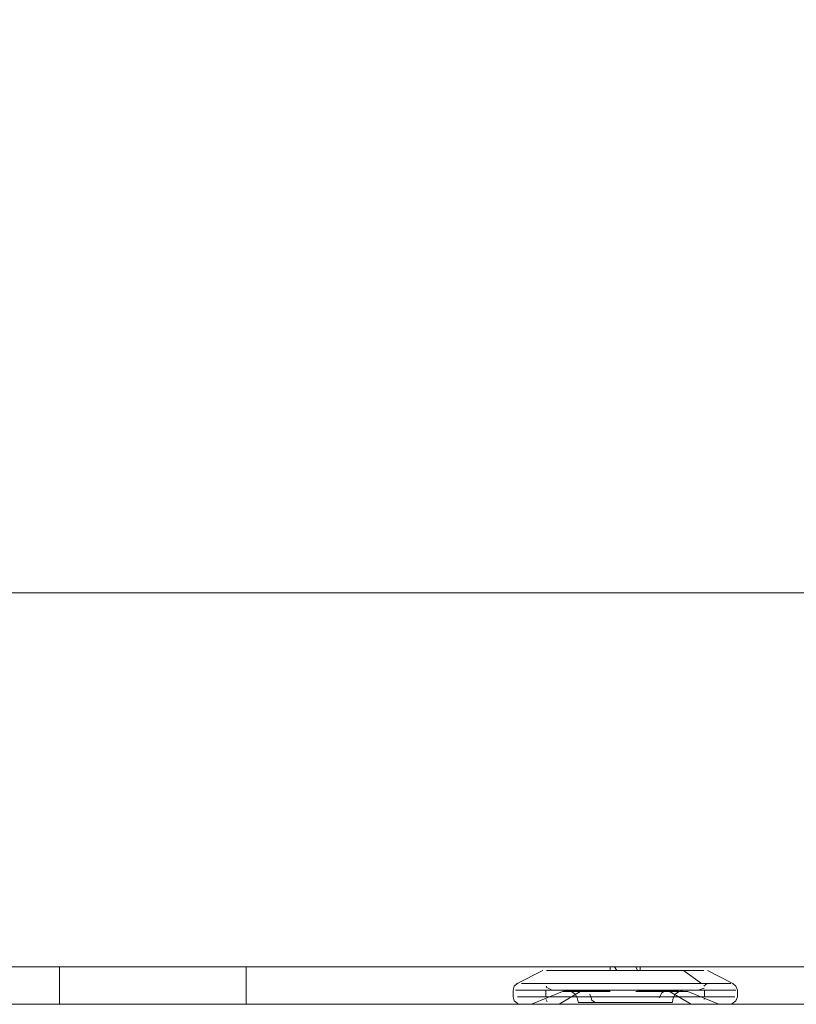
# Model space of a CAD drawing. Units: metres. Extents: x 6.9 to 31.6, y -17.5 to -2.5.
# Drawn here: x 15.7 to 15.9, y -17.5 to -17.3 of the extents above; entities that cross this region are included whole.
import ezdxf

# ---------------------------------------------------------------- set-up
doc = ezdxf.new("R2010")
doc.units = ezdxf.units.M
doc.header["$MEASUREMENT"] = 0

# ---------------------------------------------------------------- blocks, each defined once
blk = doc.blocks.new('7a2b061e-48f1-4606-9c57-2722778acebd')
at = {"color": 18, "lineweight": 9, "true_color": 0x000000}
blk.add_line((15.83736, -17.51761), (15.40936, -17.51761), dxfattribs=at)
blk = doc.blocks.new('e10e4d3a-11ba-4271-bece-e67d7e6f9f6c')
at = {"color": 18, "lineweight": 9, "true_color": 0x000000}
blk.add_line((15.7507, -17.50761), (15.7507, -17.50981), dxfattribs=at)
for points in [[(15.80062, -17.50981), (15.80062, -17.50761), (15.80062, -17.50981), (15.80062, -17.51246)], [(15.7507, -17.51246), (15.7507, -17.50981), (15.7507, -17.51246), (15.7507, -17.51463)], [(16.14898, -17.51761), (16.14746, -17.51761), (15.85575, -17.51761), (16.15528, -17.51761), (16.15316, -17.51761), (16.15132, -17.51761)]]:
    blk.add_lwpolyline(points, close=True, dxfattribs=at)
blk = doc.blocks.new('f014bc02-d2cf-44a7-9752-baac50f7df0c')
at = {"color": 18, "lineweight": 9, "true_color": 0x000000}
blk.add_lwpolyline([(15.80062, -17.51463), (15.80062, -17.51625), (15.80062, -17.51758), (15.80062, -17.51625), (15.80062, -17.51463), (15.80062, -17.51246)], close=True, dxfattribs=at)
blk = doc.blocks.new('07ef0e1d-1aac-4002-9e44-a6a5f6496bfc')
at = {"color": 18, "lineweight": 9, "true_color": 0x000000}
blk.add_lwpolyline([(15.7507, -17.51625), (15.7507, -17.51758), (15.7507, -17.51625), (15.7507, -17.51463)], close=True, dxfattribs=at)
blk = doc.blocks.new('bc6cd704-c1a0-4b2a-988c-aa9c33d20577')
at = {"color": 18, "lineweight": 9, "true_color": 0x000000}
for p, q in [((16.0459, -17.51761), (13.6459, -17.51761)), ((15.7507, -17.51758), (15.80062, -17.51758))]:
    blk.add_line(p, q, dxfattribs=at)
blk = doc.blocks.new('66a2a80d-0f22-4b64-8ebb-818990efa064')
at = {"color": 18, "lineweight": 9, "true_color": 0x000000}
blk.add_line((15.7507, -17.50761), (15.7507, -17.50981), dxfattribs=at)
blk.add_lwpolyline([(15.80062, -17.50981), (15.80062, -17.50761), (15.80062, -17.50981), (15.80062, -17.51246)], close=True, dxfattribs=at)
blk = doc.blocks.new('c931277b-a134-403f-a0d2-c66e7ab4d409')
at = {"color": 18, "lineweight": 9, "true_color": 0x000000}
blk.add_lwpolyline([(15.7507, -17.51246), (15.7507, -17.50981), (15.7507, -17.51246), (15.7507, -17.51463)], close=True, dxfattribs=at)
blk = doc.blocks.new('ca6141ef-d79c-4cf4-ab3e-9fde98b6524c')
at = {"color": 18, "lineweight": 9, "true_color": 0x000000}
blk.add_lwpolyline([(15.80062, -17.51463), (15.80062, -17.51625), (15.80062, -17.51758), (15.80062, -17.51625), (15.80062, -17.51463), (15.80062, -17.51246)], close=True, dxfattribs=at)
blk = doc.blocks.new('6fec6ccb-d206-467f-9e18-6739b80485b6')
at = {"color": 18, "lineweight": 9, "true_color": 0x000000}
blk.add_lwpolyline([(15.7507, -17.51625), (15.7507, -17.51758), (15.7507, -17.51625), (15.7507, -17.51463)], close=True, dxfattribs=at)
blk = doc.blocks.new('a96f5547-4e50-4ea0-abfd-db3d4d30c39e')
at = {"color": 18, "lineweight": 9, "true_color": 0x000000}
blk.add_line((15.7507, -17.51758), (15.80062, -17.51758), dxfattribs=at)
blk = doc.blocks.new('f616a174-19d9-4d79-b10f-d39035f3c430')
at = {"color": 18, "lineweight": 9, "true_color": 0x000000}
blk.add_lwpolyline([(16.14263, -17.51761), (15.85155, -17.51761), (15.85049, -17.51761), (13.6519, -17.51761), (16.12536, -17.51761), (16.12913, -17.51761), (16.13283, -17.51761), (16.13638, -17.51761), (16.13967, -17.51761)], close=True, dxfattribs=at)
blk = doc.blocks.new('88fe8864-d67a-4dcb-9666-878c7ff5a699')
at = {"color": 18, "lineweight": 9, "true_color": 0x000000}
blk.add_line((15.89821, -17.50761), (15.2056, -17.50761), dxfattribs=at)
blk.add_line((15.89821, -17.50761), (15.2056, -17.50761), dxfattribs=at)
for points in [[(13.6467, -16.54761), (13.6467, -17.50761), (13.75821, -17.50761), (13.6467, -17.50761), (13.6467, -16.54761), (16.0451, -16.54761), (16.0451, -17.50761), (15.9056, -17.50761)], [(13.6467, -16.54761), (16.0451, -16.54761), (16.0451, -17.50761), (15.9056, -17.50761)], [(13.6467, -17.40761), (16.0411, -17.40761), (16.0411, -17.50761), (15.9056, -17.50761)]]:
    blk.add_lwpolyline(points, dxfattribs=at)
for points in [[(16.0451, -17.40761), (16.0451, -16.54761), (13.6467, -16.54761), (16.0451, -16.54761), (16.0451, -17.40761), (13.6467, -17.40761)], [(16.0411, -17.40761), (16.0411, -17.50761), (13.6467, -17.50761), (13.6467, -17.40761)]]:
    blk.add_lwpolyline(points, close=True, dxfattribs=at)
blk = doc.blocks.new('c407be9d-93b1-4881-aac6-928f2e74a460')
at = {"color": 18, "lineweight": 9, "true_color": 0x000000}
for p, q in [((15.88365, -17.51561), (15.88417, -17.51561)), ((15.88759, -17.51561), (15.88696, -17.51561))]:
    blk.add_line(p, q, dxfattribs=at)
for points in [[(15.88081, -17.51304), (15.88237, -17.51385), (15.88417, -17.51385)], [(15.88147, -17.51206), (15.88483, -17.51206), (15.88859, -17.51206)], [(15.91009, -17.51206), (15.90576, -17.51206), (15.90135, -17.51206), (15.89694, -17.51206), (15.89266, -17.51206), (15.88859, -17.51206)], [(15.91807, -17.51206), (15.91422, -17.51206), (15.91009, -17.51206)], [(15.91807, -17.51206), (15.92153, -17.51206), (15.92454, -17.51206), (15.92702, -17.51206), (15.9289, -17.51206), (15.93016, -17.51206)], [(15.87913, -17.51385), (15.88069, -17.51385), (15.88069, -17.51561), (15.88237, -17.51561)], [(15.89016, -17.51385), (15.88808, -17.51385), (15.88608, -17.51385), (15.88417, -17.51385)], [(15.89016, -17.51385), (15.8923, -17.51385), (15.89451, -17.51385), (15.89675, -17.51385), (15.89903, -17.51385)], [(15.90591, -17.51385), (15.90362, -17.51385), (15.90133, -17.51385), (15.89903, -17.51385)], [(15.90591, -17.51385), (15.90818, -17.51385), (15.9104, -17.51385)], [(15.9104, -17.51385), (15.91258, -17.51385), (15.91469, -17.51385)], [(15.92798, -17.51385), (15.92677, -17.51385), (15.92541, -17.51385), (15.92391, -17.51385), (15.92229, -17.51385), (15.92054, -17.51385), (15.91869, -17.51385), (15.91673, -17.51385), (15.91469, -17.51385)], [(15.92029, -17.51561), (15.92229, -17.51561), (15.92391, -17.51561)], [(15.90564, -17.51761), (15.90136, -17.51761), (15.8971, -17.51761), (15.89294, -17.51761), (15.889, -17.51761), (15.88536, -17.51761), (15.8821, -17.51761)], [(15.9019, -17.51761), (15.89945, -17.51761), (15.9019, -17.51761), (15.90435, -17.51761)], [(15.9019, -17.51761), (15.90435, -17.51761), (15.90678, -17.51761), (15.90916, -17.51761), (15.91147, -17.51761), (15.91369, -17.51761), (15.91147, -17.51761)], [(15.90435, -17.51761), (15.90678, -17.51761), (15.90916, -17.51761), (15.91147, -17.51761)], [(15.92384, -17.51761), (15.92093, -17.51761), (15.91757, -17.51761), (15.91384, -17.51761), (15.90984, -17.51761), (15.90564, -17.51761)]]:
    blk.add_lwpolyline(points, dxfattribs=at)
blk.add_lwpolyline([(15.89464, -17.51761), (15.89702, -17.51761), (15.89945, -17.51761), (15.89702, -17.51761), (15.89464, -17.51761), (15.89233, -17.51761)], close=True, dxfattribs=at)
blk = doc.blocks.new('640b1fb5-e263-4cba-bdee-9091a13edda5')
at = {"color": 18, "lineweight": 9, "true_color": 0x000000}
for p, q in [((15.8809, -17.51279), (15.88081, -17.51304)), ((15.88078, -17.51633), (15.88088, -17.5166)), ((15.88094, -17.51673), (15.88106, -17.51696))]:
    blk.add_line(p, q, dxfattribs=at)
for points in [[(15.89153, -17.50861), (15.88968, -17.50861), (15.89153, -17.50861), (15.89348, -17.50861), (15.89551, -17.50861), (15.89348, -17.50861)], [(15.91776, -17.51761), (15.91958, -17.51761), (15.92123, -17.51761), (15.92269, -17.51761), (15.92123, -17.51761), (15.91958, -17.51761), (15.91776, -17.51761), (15.91579, -17.51761), (15.91369, -17.51761), (15.91579, -17.51761)]]:
    blk.add_lwpolyline(points, close=True, dxfattribs=at)
for points in [[(15.89551, -17.50861), (15.89761, -17.50861), (15.89974, -17.50861), (15.9019, -17.50861), (15.90406, -17.50861)], [(15.89551, -17.50861), (15.89761, -17.50861), (15.89968, -17.50861), (15.90112, -17.50861), (15.90268, -17.50861)], [(15.90582, -17.50861), (15.90473, -17.50861), (15.90619, -17.50861), (15.90406, -17.50861)], [(15.91586, -17.50861), (15.91412, -17.50861), (15.91227, -17.50861), (15.91032, -17.50861), (15.90829, -17.50861), (15.90619, -17.50861), (15.90829, -17.50861)], [(15.88147, -17.51206), (15.87859, -17.51206), (15.87626, -17.51206), (15.87453, -17.51206)], [(15.88147, -17.51206)], [(15.8777, -17.51561), (15.87913, -17.51561), (15.88069, -17.51561)], [(15.92391, -17.51561), (15.92541, -17.51561), (15.92677, -17.51561)], [(15.87432, -17.51761), (15.87537, -17.51761), (15.87702, -17.51761), (15.87931, -17.51761), (15.8821, -17.51761)], [(15.89604, -17.51761), (15.89193, -17.51761), (15.88801, -17.51761), (15.89012, -17.51761), (15.89233, -17.51761), (15.89012, -17.51761), (15.88801, -17.51761), (15.88604, -17.51761), (15.88801, -17.51761), (15.8845, -17.51761)]]:
    blk.add_lwpolyline(points, dxfattribs=at)
blk = doc.blocks.new('e0b3f5a9-1e3d-49b2-b8ae-54dbcff10ccb')
at = {"color": 18, "lineweight": 9, "true_color": 0x000000}
blk.add_lwpolyline([(15.8743, -17.51385), (15.87641, -17.51385), (15.8777, -17.51385), (15.87913, -17.51385)], dxfattribs=at)
blk = doc.blocks.new('fa012492-44b5-4b57-b77d-6aa4d43651bb')
at = {"color": 18, "lineweight": 9, "true_color": 0x000000}
blk.add_lwpolyline([(15.89027, -17.51404), (15.88422, -17.51761), (15.88604, -17.51761), (15.88422, -17.51761)], dxfattribs=at)
blk = doc.blocks.new('3bbf546c-722d-4f06-bcf2-6f74b30fec38')
at = {"color": 18, "lineweight": 9, "true_color": 0x000000}
blk.add_line((15.88794, -17.50861), (15.88968, -17.50861), dxfattribs=at)
blk = doc.blocks.new('7c18da79-7831-4ba9-8a2e-70a69f4a5332')
at = {"color": 18, "lineweight": 9, "true_color": 0x000000}
blk.add_lwpolyline([(15.8784, -17.51561), (15.87704, -17.51561), (15.87582, -17.51561), (15.87477, -17.51561), (15.87313, -17.51561), (15.8743, -17.51561), (15.87641, -17.51561), (15.8777, -17.51561)], dxfattribs=at)
blk = doc.blocks.new('518ba496-2695-417c-a9fa-fe438bf8e0ae')
at = {"color": 18, "lineweight": 9, "true_color": 0x000000}
for points in [[(15.88085, -17.50861), (15.8825, -17.50861), (15.88361, -17.50861), (15.88489, -17.50861), (15.88634, -17.50861), (15.88794, -17.50861)], [(15.91586, -17.50861), (15.91746, -17.50861), (15.91891, -17.50861)], [(15.92677, -17.51561), (15.92798, -17.51561), (15.92904, -17.51561)], [(15.87798, -17.51761), (15.87985, -17.51761), (15.88111, -17.51761), (15.88258, -17.51761), (15.88422, -17.51761), (15.88258, -17.51761)], [(15.92395, -17.51761), (15.92269, -17.51761), (15.92384, -17.51761), (15.92624, -17.51761)]]:
    blk.add_lwpolyline(points, dxfattribs=at)
blk = doc.blocks.new('e5bbfd08-fac7-4659-ba36-eb72d539e367')
at = {"color": 18, "lineweight": 9, "true_color": 0x000000}
blk.add_lwpolyline([(15.91196, -17.51416), (15.90924, -17.51416), (15.90625, -17.51416), (15.90477, -17.51416)], dxfattribs=at)
blk = doc.blocks.new('080ccf21-0f9a-4888-bd61-795de0e016aa')
at = {"color": 18, "lineweight": 9, "true_color": 0x000000}
for points in [[(15.89789, -17.51394), (15.89454, -17.51394), (15.89213, -17.51394), (15.89065, -17.51394), (15.88843, -17.51394), (15.88728, -17.51394)], [(15.89316, -17.51416), (15.89603, -17.51416), (15.89789, -17.51416), (15.89679, -17.51416), (15.89385, -17.51416), (15.89121, -17.51416)], [(15.91462, -17.51394), (15.91276, -17.51394), (15.91051, -17.51394), (15.90794, -17.51394), (15.90516, -17.51394), (15.90861, -17.51394), (15.9111, -17.51394), (15.91326, -17.51394)], [(15.92798, -17.51385), (15.92904, -17.51385)]]:
    blk.add_lwpolyline(points, dxfattribs=at)
blk = doc.blocks.new('7b0407b9-2783-4f3d-9660-f65699a5eeb7')
at = {"color": 18, "lineweight": 9, "true_color": 0x000000}
blk.add_line((15.89027, -17.51404), (15.89065, -17.51394), dxfattribs=at)
for points in [[(15.88085, -17.50861), (15.8825, -17.50861), (15.88361, -17.50861)], [(15.88794, -17.50861), (15.88634, -17.50861), (15.88489, -17.50861), (15.88361, -17.50861)], [(15.90829, -17.50861), (15.91032, -17.50861), (15.91227, -17.50861), (15.91412, -17.50861), (15.91586, -17.50861), (15.91746, -17.50861), (15.91891, -17.50861), (15.92019, -17.50861), (15.91891, -17.50861)], [(15.87256, -17.51385), (15.8743, -17.51385)], [(15.88523, -17.51416), (15.88716, -17.51416), (15.88895, -17.51416), (15.89003, -17.51416), (15.89121, -17.51416)], [(15.89104, -17.51394)], [(15.89179, -17.51424)], [(15.89283, -17.51584), (15.89242, -17.5149)], [(15.91196, -17.51416), (15.91433, -17.51416), (15.91624, -17.51416), (15.91763, -17.51416)], [(15.91326, -17.51394), (15.91501, -17.51394), (15.91629, -17.51394), (15.91462, -17.51394)], [(15.92994, -17.51385), (15.93124, -17.51385)], [(15.92994, -17.51561), (15.93124, -17.51561)], [(15.89295, -17.51646), (15.89386, -17.51711), (15.89585, -17.51711), (15.89805, -17.51711)], [(15.90517, -17.51711), (15.9028, -17.51711), (15.9004, -17.51711), (15.89805, -17.51711)], [(15.90947, -17.51711), (15.90742, -17.51711), (15.90517, -17.51711)], [(15.91436, -17.51711), (15.91269, -17.51711), (15.91125, -17.51711), (15.90947, -17.51711)], [(15.92395, -17.51761), (15.925, -17.51761), (15.92642, -17.51761)], [(15.92767, -17.51761), (15.92582, -17.51761), (15.92395, -17.51761)], [(15.92767, -17.51761), (15.92904, -17.51761), (15.92624, -17.51761)]]:
    blk.add_lwpolyline(points, dxfattribs=at)
blk.add_lwpolyline([(15.9213, -17.50861), (15.92019, -17.50861), (15.9213, -17.50861), (15.92295, -17.50861)], close=True, dxfattribs=at)
blk = doc.blocks.new('33ec42da-5d31-4a16-b919-bffe0b54af79')
at = {"color": 18, "lineweight": 9, "true_color": 0x000000}
blk.add_line((15.89295, -17.51646), (15.89283, -17.51584), dxfattribs=at)
blk.add_lwpolyline([(15.88761, -17.51206), (15.88395, -17.51206), (15.8807, -17.51206), (15.87795, -17.51206), (15.87577, -17.51206), (15.87419, -17.51206)], dxfattribs=at)
blk = doc.blocks.new('9ddb4934-c094-4201-a967-21d5b20a6f2b')
at = {"color": 18, "lineweight": 9, "true_color": 0x000000}
blk.add_lwpolyline([(15.89081, -17.51711), (15.89216, -17.51711)], dxfattribs=at)
blk = doc.blocks.new('b67b7a31-7793-42b6-a16f-224864c7eeb5')
at = {"color": 18, "lineweight": 9, "true_color": 0x000000}
blk.add_lwpolyline([(15.88258, -17.51761), (15.88111, -17.51761), (15.87985, -17.51761), (15.8788, -17.51761), (15.87738, -17.51761)], dxfattribs=at)
blk = doc.blocks.new('df84dea5-794d-4d54-a94e-4c7d4859e1c3')
at = {"color": 18, "lineweight": 9, "true_color": 0x000000}
blk.add_line((15.87391, -17.51761), (15.87432, -17.51761), dxfattribs=at)
blk.add_lwpolyline([(15.92295, -17.50861)], close=True, dxfattribs=at)
for points in [[(15.92849, -17.51206), (15.9299, -17.51206)], [(15.87217, -17.51561)], [(15.88728, -17.51394), (15.88557, -17.51404), (15.8769, -17.51761)], [(15.91763, -17.51416), (15.91869, -17.51416)], [(15.93146, -17.51385)], [(15.89054, -17.51711), (15.88935, -17.51711), (15.89081, -17.51711)], [(15.92642, -17.51761), (15.92316, -17.51761)]]:
    blk.add_lwpolyline(points, dxfattribs=at)
blk = doc.blocks.new('192e04ac-2dc3-47ad-93f7-3f56ce3159d3')
at = {"color": 18, "lineweight": 9, "true_color": 0x000000}
for p, q in [((15.8979, -17.50861), (15.8979, -17.50761)), ((15.9059, -17.50761), (15.9059, -17.50861)), ((15.8799, -17.50861), (15.87301, -17.51206)), ((15.87301, -17.51206), (15.87327, -17.51206)), ((15.91869, -17.51416), (15.9269, -17.51761))]:
    blk.add_line(p, q, dxfattribs=at)
for points in [[(15.89907, -17.50761), (15.89968, -17.50861), (15.90112, -17.50861), (15.90406, -17.50861)], [(15.9019, -17.50861), (15.90343, -17.50861)], [(15.90523, -17.50861)], [(15.9319, -17.51385), (15.93147, -17.51279), (15.93066, -17.51206), (15.9239, -17.50861)], [(15.87195, -17.51385), (15.87221, -17.51279)], [(15.87301, -17.51206), (15.87221, -17.51279)], [(15.87195, -17.51385), (15.87195, -17.51561), (15.87221, -17.51666), (15.87336, -17.51753)], [(15.91619, -17.51424), (15.91725, -17.51394)], [(15.91812, -17.51404)], [(15.93185, -17.51561)], [(15.87336, -17.51753)]]:
    blk.add_lwpolyline(points, dxfattribs=at)
blk.add_lwpolyline([(15.89821, -17.50861)], close=True, dxfattribs=at)
blk = doc.blocks.new('609a31b0-e7cf-46b5-86a8-14ebe20352ae')
at = {"color": 18, "lineweight": 9, "true_color": 0x000000}
for points in [[(15.88515, -17.51416), (15.8868, -17.51416), (15.88846, -17.51416), (15.8906, -17.51416), (15.89316, -17.51416)], [(15.88961, -17.51394), (15.88809, -17.51394), (15.88707, -17.51394), (15.88852, -17.5149), (15.8891, -17.51584)], [(15.8891, -17.51584), (15.8893, -17.51692)], [(15.91619, -17.51424), (15.91531, -17.5149), (15.91473, -17.51584), (15.91453, -17.51692)], [(15.91581, -17.51416), (15.91734, -17.51416), (15.91869, -17.51416)], [(15.93147, -17.51666), (15.9319, -17.51561), (15.9319, -17.51385)], [(15.91352, -17.51711), (15.91453, -17.51711)]]:
    blk.add_lwpolyline(points, dxfattribs=at)
blk = doc.blocks.new('4d9c304c-4987-4f7d-9516-5ec6f05167d1')
at = {"color": 18, "lineweight": 9, "true_color": 0x000000}
for points in [[(15.90473, -17.50761), (15.90523, -17.50861)], [(15.89907, -17.50861), (15.9019, -17.50861)], [(15.93147, -17.51666), (15.93032, -17.51753)]]:
    blk.add_lwpolyline(points, dxfattribs=at)
blk = doc.blocks.new('c2804afd-a7cf-4d8c-969e-cb3494d88feb')
at = {"color": 18, "lineweight": 9, "true_color": 0x000000}
for points in [[(15.87387, -17.51385), (15.87256, -17.51385)], [(15.93032, -17.51385), (15.93146, -17.51385)], [(15.8845, -17.51761), (15.88136, -17.51761), (15.87869, -17.51761), (15.87657, -17.51761), (15.87505, -17.51761)], [(15.9022, -17.51711), (15.89981, -17.51711), (15.89748, -17.51711), (15.89532, -17.51711), (15.8934, -17.51711), (15.89179, -17.51711), (15.89054, -17.51711)], [(15.91352, -17.51711), (15.91237, -17.51711), (15.91084, -17.51711)]]:
    blk.add_lwpolyline(points, dxfattribs=at)
blk = doc.blocks.new('5c9433ed-f757-420e-b50a-57ab2db67998')
at = {"color": 18, "lineweight": 9, "true_color": 0x000000}
for points in [[(15.87582, -17.51385), (15.87477, -17.51385)], [(15.88961, -17.51394), (15.89157, -17.51394), (15.89391, -17.51394), (15.89654, -17.51394), (15.89789, -17.51394)], [(15.91276, -17.51394), (15.91167, -17.51453), (15.91098, -17.51584)], [(15.91353, -17.51404), (15.91581, -17.51416)], [(15.93032, -17.51385), (15.92853, -17.51385), (15.92739, -17.51385)], [(15.93098, -17.51561), (15.92951, -17.51561)], [(15.91084, -17.51711), (15.90898, -17.51711), (15.90688, -17.51711), (15.90459, -17.51711), (15.9022, -17.51711)]]:
    blk.add_lwpolyline(points, dxfattribs=at)
blk = doc.blocks.new('829c4111-c2a1-4da7-9fae-52a3c48360ee')
at = {"color": 18, "lineweight": 9, "true_color": 0x000000}
for p, q in [((15.9093, -17.51385), (15.90705, -17.51385)), ((15.91353, -17.51404), (15.91315, -17.51394)), ((15.92302, -17.51633), (15.92309, -17.51598))]:
    blk.add_line(p, q, dxfattribs=at)
for points in [[(15.92071, -17.51206), (15.92233, -17.51206), (15.91746, -17.50861)], [(15.90024, -17.51206), (15.89586, -17.51206), (15.89161, -17.51206), (15.88761, -17.51206)], [(15.90024, -17.51206), (15.90466, -17.51206), (15.90902, -17.51206), (15.91321, -17.51206), (15.91714, -17.51206), (15.92071, -17.51206)], [(15.92306, -17.5133), (15.92143, -17.51385)], [(15.9229, -17.51279), (15.92384, -17.51206), (15.92645, -17.51206), (15.92849, -17.51206)], [(15.9229, -17.51279)], [(15.8784, -17.51385), (15.87704, -17.51385), (15.87582, -17.51385)], [(15.88326, -17.51385), (15.88152, -17.51385), (15.87989, -17.51385), (15.8784, -17.51385)], [(15.8934, -17.51561), (15.89122, -17.51561), (15.88911, -17.51561), (15.88707, -17.51561), (15.88511, -17.51561), (15.88326, -17.51561), (15.88152, -17.51561), (15.87989, -17.51561), (15.8784, -17.51561)], [(15.88707, -17.51385), (15.88511, -17.51385), (15.88326, -17.51385)], [(15.88707, -17.51385), (15.88911, -17.51385), (15.89122, -17.51385), (15.8934, -17.51385), (15.89563, -17.51385), (15.89789, -17.51385), (15.90018, -17.51385)], [(15.8934, -17.51561), (15.89563, -17.51561), (15.89789, -17.51561), (15.90018, -17.51561)], [(15.9115, -17.51561), (15.9093, -17.51561), (15.90705, -17.51561), (15.90477, -17.51561)], [(15.90851, -17.51416), (15.90547, -17.51416)], [(15.90851, -17.51416), (15.91131, -17.51416), (15.91378, -17.51416), (15.91958, -17.51761)], [(15.9093, -17.51385), (15.9115, -17.51385), (15.91365, -17.51385), (15.91572, -17.51385), (15.91772, -17.51385), (15.91963, -17.51385), (15.92143, -17.51385)], [(15.91772, -17.51561), (15.91572, -17.51561), (15.91365, -17.51561), (15.9115, -17.51561)], [(15.92468, -17.51561), (15.92311, -17.51561), (15.92143, -17.51561), (15.91963, -17.51561), (15.91772, -17.51561)], [(15.92302, -17.51633)], [(15.92739, -17.51385), (15.9261, -17.51385), (15.92468, -17.51385), (15.92311, -17.51385), (15.92311, -17.51561)], [(15.92951, -17.51561), (15.92739, -17.51561), (15.9261, -17.51561), (15.92468, -17.51561)], [(15.89604, -17.51761), (15.90029, -17.51761), (15.90458, -17.51761), (15.9088, -17.51761), (15.91286, -17.51761)], [(15.92316, -17.51761), (15.9217, -17.51761), (15.92013, -17.51761), (15.91667, -17.51761), (15.91286, -17.51761)], [(15.92209, -17.51753)], [(15.92274, -17.51696)]]:
    blk.add_lwpolyline(points, dxfattribs=at)
blk = doc.blocks.new('4a0bbebd-f505-4a6e-a9e2-8c5d6acf1432')
at = {"color": 18, "lineweight": 9, "true_color": 0x000000}
for points in [[(15.90705, -17.51385), (15.90477, -17.51385), (15.90248, -17.51385), (15.90018, -17.51385)], [(15.90477, -17.51561), (15.90248, -17.51561), (15.90018, -17.51561)]]:
    blk.add_lwpolyline(points, dxfattribs=at)
blk = doc.blocks.new('378f1b27-65b3-491c-896e-90b69e197934')
for name in ['f616a174-19d9-4d79-b10f-d39035f3c430', 'bc6cd704-c1a0-4b2a-988c-aa9c33d20577', 'e10e4d3a-11ba-4271-bece-e67d7e6f9f6c', 'f014bc02-d2cf-44a7-9752-baac50f7df0c', '88fe8864-d67a-4dcb-9666-878c7ff5a699', '7a2b061e-48f1-4606-9c57-2722778acebd', '192e04ac-2dc3-47ad-93f7-3f56ce3159d3', '7b0407b9-2783-4f3d-9660-f65699a5eeb7', 'b67b7a31-7793-42b6-a16f-224864c7eeb5', 'c407be9d-93b1-4881-aac6-928f2e74a460', '829c4111-c2a1-4da7-9fae-52a3c48360ee', 'df84dea5-794d-4d54-a94e-4c7d4859e1c3', 'c2804afd-a7cf-4d8c-969e-cb3494d88feb', '4d9c304c-4987-4f7d-9516-5ec6f05167d1', '640b1fb5-e263-4cba-bdee-9091a13edda5', '5c9433ed-f757-420e-b50a-57ab2db67998', '4a0bbebd-f505-4a6e-a9e2-8c5d6acf1432', 'fa012492-44b5-4b57-b77d-6aa4d43651bb', '7c18da79-7831-4ba9-8a2e-70a69f4a5332', '3bbf546c-722d-4f06-bcf2-6f74b30fec38', '9ddb4934-c094-4201-a967-21d5b20a6f2b', '080ccf21-0f9a-4888-bd61-795de0e016aa', '66a2a80d-0f22-4b64-8ebb-818990efa064', '518ba496-2695-417c-a9fa-fe438bf8e0ae', 'c931277b-a134-403f-a0d2-c66e7ab4d409', '33ec42da-5d31-4a16-b919-bffe0b54af79', 'ca6141ef-d79c-4cf4-ab3e-9fde98b6524c', 'e0b3f5a9-1e3d-49b2-b8ae-54dbcff10ccb', '609a31b0-e7cf-46b5-86a8-14ebe20352ae', 'e5bbfd08-fac7-4659-ba36-eb72d539e367', '07ef0e1d-1aac-4002-9e44-a6a5f6496bfc', '6fec6ccb-d206-467f-9e18-6739b80485b6', 'a96f5547-4e50-4ea0-abfd-db3d4d30c39e']:
    blk.add_blockref(name, (0, 0))

msp = doc.modelspace()

# ---------------------------------------------------------------- block references
msp.add_blockref('378f1b27-65b3-491c-896e-90b69e197934', (0, 0))

doc.saveas('drawing.dxf')
